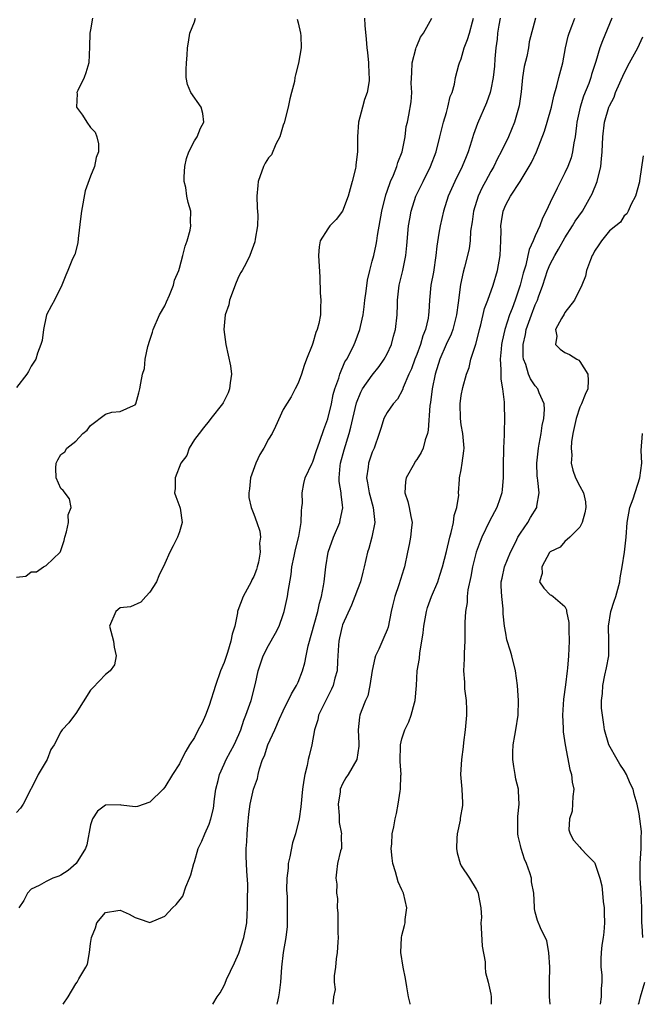
# Model space of a CAD drawing. Units: inches. Extents: x 2583000 to 2586000, y 1518000 to 1521000.
# Drawn here: x 2583123 to 2583207, y 1518000 to 1518133 of the extents above; entities that cross this region are included whole.
import ezdxf

# ---------------------------------------------------------------- set-up
doc = ezdxf.new("R2010")
doc.units = ezdxf.units.IN
doc.header["$MEASUREMENT"] = 0
doc.layers.add('LD25831518_2ft', color=254, linetype='Continuous')

msp = doc.modelspace()

# ---------------------------------------------------------------- linework, layer by layer
at = {"layer": 'LD25831518_2ft'}
for points, elevation in [([(2583133.27, 1518133), (2583133, 1518131.43), (2583132.91, 1518131), (2583132.87, 1518129.13), (2583132.75, 1518127), (2583132.34, 1518125.66), (2583132.12, 1518125), (2583131.26, 1518123.26), (2583131.16, 1518123), (2583131.17, 1518122.83), (2583131.1, 1518121), (2583131.92, 1518119.92), (2583132.51, 1518119), (2583133, 1518118.28), (2583133.62, 1518117.62), (2583133.86, 1518117), (2583134.07, 1518116.07), (2583134.08, 1518115), (2583133.77, 1518114.23), (2583133.52, 1518113), (2583133, 1518111.69), (2583132.28, 1518109.72), (2583131.75, 1518107), (2583131.69, 1518106.31), (2583131.31, 1518103.31), (2583131.27, 1518102.73), (2583130.85, 1518101.15), (2583130.54, 1518100.54), (2583129.91, 1518099), (2583129.67, 1518098.33), (2583129.1, 1518097), (2583128.12, 1518095), (2583127.72, 1518094.28), (2583127.07, 1518093), (2583127, 1518092.76), (2583126.65, 1518091), (2583126.46, 1518089.54), (2583126.29, 1518089), (2583125.82, 1518087.82), (2583125.6, 1518087), (2583125, 1518086.06), (2583124.63, 1518085.37), (2583124.41, 1518085), (2583123, 1518083.19)], 8364), ([(2583123, 1518057.63), (2583124.25, 1518057.75), (2583125, 1518058.35), (2583125.68, 1518058.32), (2583126.66, 1518059), (2583127, 1518059.19), (2583128.89, 1518061), (2583128.94, 1518061.06), (2583129, 1518061.2), (2583129.45, 1518062.55), (2583129.51, 1518063), (2583129.73, 1518063.73), (2583130, 1518065), (2583129.97, 1518066.03), (2583130.36, 1518067), (2583130.16, 1518068.16), (2583129.3, 1518069.3), (2583129, 1518069.56), (2583128.36, 1518071), (2583128.31, 1518072.31), (2583128.34, 1518073), (2583128.56, 1518073.44), (2583129, 1518074.15), (2583129.5, 1518074.5), (2583129.78, 1518075), (2583131, 1518075.98), (2583131.97, 1518077), (2583132.54, 1518077.46), (2583133, 1518078.07), (2583135, 1518079.61), (2583135.86, 1518079.86), (2583137, 1518079.97), (2583138.79, 1518080.79), (2583139, 1518080.84), (2583139.08, 1518081), (2583139.5, 1518082.5), (2583139.66, 1518083), (2583139.77, 1518083.77), (2583140.01, 1518085), (2583140.25, 1518085.75), (2583140.38, 1518087), (2583140.74, 1518088.73), (2583141, 1518089.57), (2583141.36, 1518090.64), (2583141.44, 1518091), (2583142.3, 1518093), (2583143, 1518094.23), (2583143.26, 1518094.74), (2583143.66, 1518095.66), (2583144.19, 1518097), (2583144.33, 1518097.67), (2583144.89, 1518099), (2583145, 1518099.31), (2583145.43, 1518101), (2583145.74, 1518102.26), (2583146.01, 1518103), (2583146.41, 1518104.41), (2583146.5, 1518105), (2583146.46, 1518105.54), (2583146.53, 1518107), (2583146.15, 1518108.15), (2583145.99, 1518109), (2583145.84, 1518110.16), (2583145.61, 1518111), (2583145.62, 1518111.62), (2583145.69, 1518113), (2583145.92, 1518114.08), (2583146.26, 1518115), (2583147, 1518116.47), (2583147.37, 1518117), (2583147.81, 1518118.19), (2583148.29, 1518119), (2583148.16, 1518120.16), (2583147.91, 1518121), (2583146.5, 1518123), (2583146.09, 1518124.09), (2583145.89, 1518125), (2583145.9, 1518126.1), (2583145.95, 1518127), (2583146.04, 1518128.04), (2583146.07, 1518129), (2583146.22, 1518129.78), (2583146.39, 1518131), (2583147, 1518132.51), (2583147.17, 1518133)], 8366), ([(2583160.88, 1518132.88), (2583161, 1518132.4), (2583161.31, 1518131), (2583161.36, 1518130.64), (2583161.41, 1518129), (2583161.07, 1518126.93), (2583160.64, 1518125.36), (2583160.57, 1518125), (2583160.49, 1518124.49), (2583160.12, 1518123), (2583159.87, 1518122.13), (2583159.67, 1518121), (2583159.12, 1518118.88), (2583159, 1518118.59), (2583158.51, 1518117), (2583158, 1518116), (2583157.4, 1518114.6), (2583157, 1518114.17), (2583156.56, 1518113.44), (2583156.33, 1518113), (2583155.59, 1518111), (2583155.55, 1518110.45), (2583155.41, 1518109), (2583155.45, 1518107.45), (2583155.56, 1518106.44), (2583155.5, 1518105), (2583155.2, 1518103.2), (2583155.17, 1518102.83), (2583154.5, 1518101), (2583153.98, 1518099.98), (2583153.46, 1518099), (2583153.27, 1518098.73), (2583153, 1518098.21), (2583152.63, 1518097.37), (2583151.76, 1518095), (2583151.63, 1518094.37), (2583151.15, 1518093), (2583150.98, 1518091), (2583151.25, 1518089), (2583151.57, 1518087.57), (2583151.86, 1518086.14), (2583152, 1518085), (2583151.82, 1518083.82), (2583151.76, 1518083), (2583151.54, 1518082.46), (2583150.87, 1518081.13), (2583150.79, 1518081), (2583149.24, 1518079), (2583149, 1518078.72), (2583148.25, 1518077.75), (2583147.63, 1518077), (2583147, 1518076.17), (2583146.3, 1518075), (2583145.97, 1518074.03), (2583145.18, 1518073), (2583144.4, 1518071), (2583144.43, 1518069.57), (2583144.3, 1518069), (2583144.48, 1518068.48), (2583145.06, 1518067.06), (2583145.07, 1518066.93), (2583145.35, 1518065), (2583145, 1518063.74), (2583144.74, 1518063), (2583144.15, 1518061.85), (2583143.67, 1518061), (2583143, 1518059.45), (2583142.2, 1518057.8), (2583141.9, 1518057), (2583141, 1518055.6), (2583140.44, 1518055), (2583139.77, 1518054.23), (2583138.38, 1518053.62), (2583137, 1518053.46), (2583136.4, 1518053), (2583135.56, 1518051), (2583136.07, 1518049), (2583136.16, 1518048.16), (2583136.46, 1518047), (2583136.21, 1518045.79), (2583135.66, 1518045), (2583135, 1518044.47), (2583133.31, 1518042.69), (2583133, 1518042.37), (2583131, 1518039.21), (2583130.81, 1518039), (2583130.04, 1518037.96), (2583129.16, 1518037), (2583129, 1518036.74), (2583128.08, 1518035), (2583127.62, 1518034.38), (2583127.12, 1518033), (2583125.93, 1518031), (2583125, 1518029.06), (2583124.95, 1518029), (2583123.9, 1518027), (2583123.55, 1518026.45), (2583123, 1518025.89)], 8368), ([(2583169.97, 1518133), (2583170.02, 1518132.02), (2583170.17, 1518130.17), (2583170.28, 1518129), (2583170.37, 1518128.37), (2583170.5, 1518127), (2583170.55, 1518125.45), (2583170.6, 1518125), (2583170.56, 1518124.56), (2583170.3, 1518123), (2583169.97, 1518122.03), (2583169.67, 1518121), (2583169.13, 1518119), (2583168.99, 1518117), (2583169, 1518115), (2583168.78, 1518113.22), (2583168.77, 1518113), (2583168.73, 1518112.73), (2583168.31, 1518111), (2583168.01, 1518109.99), (2583167.77, 1518109), (2583167, 1518107), (2583166.15, 1518105.85), (2583165.28, 1518105), (2583165, 1518104.61), (2583163.99, 1518103), (2583163.84, 1518102.16), (2583163.75, 1518101), (2583163.92, 1518098.08), (2583163.97, 1518095.97), (2583164.05, 1518095), (2583164, 1518094), (2583164, 1518093), (2583163.81, 1518091.81), (2583163.58, 1518091), (2583163.39, 1518090.61), (2583163, 1518089.18), (2583162.9, 1518088.9), (2583162.13, 1518087), (2583161.82, 1518086.18), (2583161.45, 1518085), (2583161, 1518083.8), (2583160.61, 1518083), (2583160.04, 1518081.96), (2583159, 1518080.21), (2583157.94, 1518077.94), (2583157.48, 1518077), (2583157, 1518076.23), (2583156.36, 1518075), (2583155.85, 1518074.15), (2583155.3, 1518073), (2583154.56, 1518071), (2583154.45, 1518069.55), (2583154.33, 1518069), (2583154.34, 1518068.34), (2583154.67, 1518067), (2583155, 1518066.1), (2583155.43, 1518065), (2583155.82, 1518063.82), (2583155.92, 1518063), (2583155.8, 1518062.2), (2583155.88, 1518061), (2583155.65, 1518059.65), (2583155.49, 1518059), (2583155.37, 1518058.63), (2583155, 1518057.71), (2583154.75, 1518057.25), (2583154.66, 1518057), (2583153.56, 1518055), (2583152.88, 1518053.12), (2583152.84, 1518053), (2583152.82, 1518052.82), (2583152.44, 1518051), (2583152.08, 1518049.92), (2583151.93, 1518049), (2583151.46, 1518047.46), (2583151, 1518046.12), (2583150.54, 1518045), (2583149.84, 1518043), (2583149, 1518040.3), (2583148.49, 1518039), (2583148.04, 1518037.96), (2583147.52, 1518037), (2583147, 1518035.97), (2583146.35, 1518035), (2583145.84, 1518034.16), (2583145.24, 1518033), (2583145, 1518032.44), (2583144.04, 1518031), (2583143, 1518029.28), (2583142.77, 1518029), (2583141, 1518027.26), (2583139.33, 1518026.67), (2583139, 1518026.63), (2583137.13, 1518026.87), (2583137, 1518026.91), (2583135, 1518026.84), (2583133.93, 1518026.07), (2583133.26, 1518025), (2583133, 1518024.19), (2583132.5, 1518021.5), (2583132.32, 1518021), (2583131.05, 1518019), (2583129.95, 1518018.05), (2583129, 1518017.41), (2583128.72, 1518017.28), (2583127.91, 1518017), (2583127, 1518016.55), (2583126.04, 1518016.04), (2583125, 1518015.51), (2583124.48, 1518015), (2583123.98, 1518014.02), (2583123.31, 1518013)], 8370), ([(2583129.3, 1518000), (2583129.99, 1518001), (2583131, 1518002.75), (2583131.19, 1518003), (2583131.43, 1518003.43), (2583132.36, 1518005), (2583132.57, 1518005.43), (2583132.87, 1518007), (2583133, 1518008.22), (2583133.13, 1518009), (2583133.68, 1518010.32), (2583133.82, 1518011), (2583135, 1518012.37), (2583136.67, 1518012.67), (2583137, 1518012.7), (2583138.18, 1518012.18), (2583139, 1518011.69), (2583139.54, 1518011.54), (2583141, 1518011.05), (2583143, 1518011.9), (2583144.06, 1518013), (2583144.56, 1518013.44), (2583145.42, 1518014.58), (2583145.83, 1518015.83), (2583146.35, 1518017), (2583146.54, 1518017.46), (2583146.92, 1518019), (2583147, 1518019.22), (2583147.53, 1518021), (2583148, 1518022), (2583148.41, 1518023), (2583149, 1518024.28), (2583149.24, 1518025), (2583149.57, 1518026.43), (2583149.72, 1518027.72), (2583149.89, 1518029), (2583150.2, 1518030.2), (2583150.37, 1518031), (2583151, 1518032.4), (2583151.29, 1518033), (2583151.88, 1518034.12), (2583152.36, 1518035), (2583153, 1518036.38), (2583153.27, 1518037), (2583153.67, 1518038.33), (2583153.96, 1518039), (2583154.49, 1518040.49), (2583154.65, 1518041), (2583155.25, 1518043.25), (2583155.61, 1518045), (2583155.95, 1518046.05), (2583156.28, 1518047), (2583157, 1518048.38), (2583157.94, 1518050.06), (2583158.42, 1518051), (2583159, 1518052.57), (2583159.13, 1518053), (2583159.57, 1518055), (2583159.66, 1518055.66), (2583160.04, 1518057.96), (2583160.17, 1518059), (2583160.46, 1518060.46), (2583160.66, 1518061.34), (2583161.1, 1518063.1), (2583161.43, 1518065), (2583161.45, 1518066.55), (2583161.52, 1518067), (2583161.59, 1518067.59), (2583161.55, 1518069), (2583161.75, 1518070.25), (2583161.95, 1518071), (2583162.9, 1518073), (2583163, 1518073.18), (2583163.45, 1518074.55), (2583163.94, 1518075.94), (2583164.47, 1518077.53), (2583165, 1518078.99), (2583165.48, 1518081), (2583165.74, 1518082.26), (2583165.96, 1518083), (2583166.47, 1518084.47), (2583166.61, 1518085), (2583167.32, 1518086.68), (2583167.55, 1518087), (2583168.14, 1518088.14), (2583168.57, 1518089), (2583168.7, 1518089.31), (2583169.33, 1518091), (2583169.41, 1518091.41), (2583169.78, 1518093), (2583169.92, 1518094.08), (2583170.02, 1518095), (2583170.18, 1518096.18), (2583170.34, 1518097.66), (2583170.66, 1518099), (2583171, 1518100.23), (2583171.19, 1518101), (2583171.51, 1518102.49), (2583171.6, 1518103), (2583171.69, 1518103.69), (2583172.27, 1518107), (2583172.81, 1518109.19), (2583173, 1518109.68), (2583173.46, 1518111), (2583173.85, 1518111.85), (2583174.3, 1518113), (2583174.44, 1518113.56), (2583175.04, 1518115), (2583175.45, 1518117), (2583175.59, 1518118.41), (2583175.75, 1518119), (2583175.94, 1518119.94), (2583176.25, 1518121.75), (2583176.33, 1518123), (2583176.27, 1518124.27), (2583176.35, 1518125.65), (2583176.39, 1518127), (2583176.89, 1518128.89), (2583176.92, 1518129.08), (2583177, 1518129.23), (2583177.53, 1518130.47), (2583177.93, 1518131), (2583179.03, 1518133)], 8372), ([(2583149.49, 1518000), (2583150.06, 1518001), (2583150.47, 1518001.53), (2583151, 1518002.52), (2583151.15, 1518002.85), (2583151.34, 1518003.34), (2583152.41, 1518005.59), (2583153, 1518006.9), (2583153.66, 1518009), (2583154.06, 1518011), (2583154.12, 1518012.12), (2583154.18, 1518013), (2583154.18, 1518013.82), (2583154.2, 1518016.2), (2583154.06, 1518017.94), (2583154, 1518020), (2583153.99, 1518021), (2583154.09, 1518021.91), (2583154.12, 1518023), (2583154.19, 1518024.19), (2583154.34, 1518025.66), (2583154.51, 1518027), (2583154.96, 1518029), (2583155.53, 1518030.47), (2583155.61, 1518031), (2583155.78, 1518031.78), (2583156.21, 1518033), (2583156.47, 1518033.53), (2583156.91, 1518035), (2583157.84, 1518037), (2583158.49, 1518038.49), (2583159, 1518039.59), (2583160.12, 1518041.88), (2583160.79, 1518043), (2583161, 1518043.46), (2583161.61, 1518045), (2583161.92, 1518046.08), (2583162.08, 1518047), (2583162.36, 1518048.36), (2583163.64, 1518053), (2583163.87, 1518054.13), (2583164.15, 1518055), (2583164.43, 1518056.43), (2583164.52, 1518057), (2583164.73, 1518059), (2583165.05, 1518061), (2583165.76, 1518063), (2583166.61, 1518065), (2583166.69, 1518065.31), (2583167.03, 1518066.97), (2583167, 1518067.33), (2583166.8, 1518068.8), (2583166.81, 1518069), (2583166.53, 1518070.53), (2583166.54, 1518071), (2583166.65, 1518072.65), (2583166.7, 1518073), (2583167.21, 1518074.79), (2583167.89, 1518077), (2583168.13, 1518077.87), (2583168.37, 1518079), (2583168.87, 1518081.13), (2583169.45, 1518082.55), (2583169.7, 1518083), (2583171, 1518084.87), (2583171.95, 1518086.05), (2583172.6, 1518087), (2583173, 1518087.75), (2583173.58, 1518089), (2583173.88, 1518090.12), (2583174.14, 1518091), (2583174.36, 1518093), (2583174.39, 1518094.39), (2583174.42, 1518095), (2583174.63, 1518097), (2583175.11, 1518099), (2583175.53, 1518101), (2583175.67, 1518102.33), (2583175.91, 1518105), (2583176.06, 1518105.94), (2583176.26, 1518107), (2583176.9, 1518109), (2583177.85, 1518111), (2583178.84, 1518113), (2583179.6, 1518115), (2583180.13, 1518117), (2583180.63, 1518119), (2583181, 1518120.31), (2583181.21, 1518121), (2583181.53, 1518122.47), (2583181.77, 1518123), (2583182.1, 1518124.1), (2583182.22, 1518125), (2583182.7, 1518126.7), (2583182.76, 1518127), (2583183, 1518127.55), (2583183.42, 1518129), (2583183.87, 1518130.13), (2583184.1, 1518131), (2583184.52, 1518132.52), (2583184.67, 1518133)], 8374), ([(2583188.25, 1518133), (2583188.07, 1518132.07), (2583187.9, 1518131), (2583187.83, 1518130.17), (2583187.66, 1518129), (2583187.54, 1518127.54), (2583187.47, 1518126.53), (2583187.33, 1518125), (2583187, 1518123.39), (2583186.9, 1518123), (2583186.4, 1518121.6), (2583185.18, 1518118.82), (2583184.66, 1518117.34), (2583184.41, 1518116.41), (2583183.95, 1518115), (2583183.67, 1518114.33), (2583183.15, 1518113), (2583182.15, 1518111), (2583181.25, 1518109), (2583180.6, 1518107), (2583180.14, 1518105), (2583180, 1518104), (2583179.72, 1518102.28), (2583179.59, 1518101), (2583179.24, 1518098.76), (2583178.92, 1518097), (2583178.73, 1518095), (2583178.61, 1518093.39), (2583178.6, 1518093), (2583178.53, 1518092.53), (2583178.18, 1518091), (2583177.83, 1518090.17), (2583177.5, 1518089), (2583177, 1518087.65), (2583176.74, 1518087), (2583176.28, 1518085.72), (2583175.94, 1518085), (2583175.18, 1518083.18), (2583175.1, 1518082.9), (2583174.39, 1518081.61), (2583173.81, 1518081), (2583173, 1518079.84), (2583172.58, 1518079), (2583172.19, 1518077.81), (2583171.95, 1518077), (2583171.25, 1518075), (2583171, 1518074.46), (2583170.48, 1518073), (2583170.43, 1518072.43), (2583170.21, 1518071), (2583170.36, 1518070.36), (2583170.58, 1518069), (2583170.66, 1518068.66), (2583171.14, 1518067), (2583171.34, 1518065), (2583170.95, 1518063), (2583170.53, 1518061.47), (2583170.37, 1518061), (2583169.9, 1518059), (2583169.71, 1518058.29), (2583169.4, 1518057), (2583169, 1518055.95), (2583168.67, 1518055), (2583168.18, 1518053.82), (2583167, 1518051.17), (2583166.94, 1518051), (2583166.59, 1518049.41), (2583166.49, 1518049), (2583166.43, 1518048.43), (2583166.35, 1518047), (2583166.29, 1518046.29), (2583166.25, 1518045), (2583165.97, 1518043.97), (2583165.74, 1518043), (2583165.51, 1518042.49), (2583164.72, 1518041), (2583163.76, 1518039), (2583163.64, 1518038.36), (2583163.22, 1518037), (2583162.86, 1518035), (2583162.5, 1518033.5), (2583162.37, 1518033), (2583162.21, 1518032.21), (2583161.9, 1518031), (2583161.75, 1518030.25), (2583161.61, 1518029), (2583161.37, 1518026.63), (2583161.14, 1518025), (2583160.65, 1518023), (2583160.23, 1518021.77), (2583159.87, 1518019.87), (2583159.67, 1518019), (2583159.64, 1518018.36), (2583159.49, 1518017), (2583159.45, 1518015.45), (2583159.51, 1518014.49), (2583159.53, 1518013), (2583159.5, 1518011.5), (2583159.52, 1518011), (2583159.52, 1518010.48), (2583159.33, 1518009), (2583158.97, 1518006.97), (2583158.75, 1518005), (2583158.62, 1518003), (2583158.43, 1518001.57), (2583158.37, 1518001), (2583158.18, 1518000.18), (2583158.13, 1518000)], 8376), ([(2583193.02, 1518133), (2583192.18, 1518129.82), (2583192.06, 1518129), (2583191.85, 1518127.85), (2583191.49, 1518126.51), (2583191.26, 1518125), (2583191.07, 1518123.07), (2583190.83, 1518121.17), (2583190.21, 1518119), (2583189.36, 1518117), (2583188.39, 1518115), (2583187.91, 1518114.09), (2583187.39, 1518113), (2583187, 1518112.33), (2583186.3, 1518111), (2583185.83, 1518110.17), (2583185.27, 1518109), (2583184.64, 1518107), (2583184.46, 1518105.54), (2583184.27, 1518104.27), (2583184.21, 1518103), (2583184.06, 1518101.94), (2583183.85, 1518101), (2583183.45, 1518099.45), (2583183.25, 1518098.75), (2583182.91, 1518097.09), (2583182.6, 1518094.6), (2583182.37, 1518093), (2583181.85, 1518091), (2583181.63, 1518090.37), (2583180.98, 1518089.02), (2583180.11, 1518087), (2583179.49, 1518085), (2583179.07, 1518083), (2583178.84, 1518081.16), (2583178.76, 1518080.76), (2583178.56, 1518077.44), (2583178.45, 1518077), (2583178.14, 1518076.14), (2583177.85, 1518075), (2583177.59, 1518074.41), (2583177, 1518073.47), (2583176.8, 1518073.2), (2583176.68, 1518073), (2583175.56, 1518071), (2583175.5, 1518070.5), (2583175.39, 1518069), (2583175.8, 1518067.8), (2583175.99, 1518067), (2583176.21, 1518065.79), (2583176.38, 1518065), (2583176.3, 1518064.3), (2583176.18, 1518063), (2583175.99, 1518062.01), (2583175.75, 1518061), (2583175.33, 1518059), (2583175.24, 1518058.76), (2583174.6, 1518056.6), (2583174.04, 1518055), (2583173.74, 1518053.74), (2583173.55, 1518053), (2583173.13, 1518050.87), (2583173, 1518050.51), (2583172.54, 1518049.46), (2583171.89, 1518047.89), (2583171.45, 1518047), (2583171.33, 1518046.67), (2583170.99, 1518045.01), (2583170.68, 1518043), (2583170.38, 1518041.62), (2583170.09, 1518041), (2583169.51, 1518039.51), (2583169.34, 1518039), (2583169.29, 1518038.71), (2583169.1, 1518037), (2583169.2, 1518035.2), (2583169.19, 1518034.81), (2583168.9, 1518033), (2583167.73, 1518031), (2583167.44, 1518030.56), (2583167, 1518029.75), (2583166.69, 1518029), (2583166.65, 1518028.65), (2583166.4, 1518027), (2583166.54, 1518025.46), (2583166.55, 1518025), (2583166.54, 1518024.54), (2583166.85, 1518023), (2583166.8, 1518022.8), (2583166.83, 1518021), (2583166.72, 1518020.72), (2583166.33, 1518019), (2583166.17, 1518017.83), (2583166.09, 1518017), (2583166.2, 1518016.2), (2583166.18, 1518015), (2583166.29, 1518014.29), (2583166.27, 1518013), (2583166.34, 1518012.34), (2583166.34, 1518009.66), (2583166.38, 1518009), (2583166.36, 1518008.36), (2583166.25, 1518007), (2583166.15, 1518006.15), (2583166.03, 1518005), (2583165.86, 1518003.86), (2583165.87, 1518003), (2583166, 1518002), (2583165.77, 1518001), (2583165.69, 1518000)], 8378), ([(2583176.12, 1518000), (2583176.11, 1518000.11), (2583175.91, 1518001), (2583175.65, 1518002.35), (2583175.49, 1518003.49), (2583175.17, 1518005), (2583174.87, 1518007), (2583174.94, 1518009), (2583175, 1518009.27), (2583175.37, 1518010.64), (2583175.43, 1518011), (2583175.44, 1518011.44), (2583175.66, 1518013), (2583175.22, 1518015), (2583175, 1518015.42), (2583174.51, 1518016.51), (2583174.14, 1518017.86), (2583173.76, 1518019), (2583173.69, 1518019.69), (2583173.53, 1518021), (2583173.63, 1518021.63), (2583173.68, 1518023), (2583173.93, 1518023.93), (2583174.09, 1518025), (2583174.26, 1518025.74), (2583174.51, 1518027), (2583174.75, 1518028.75), (2583174.81, 1518029), (2583174.87, 1518030.87), (2583174.9, 1518031), (2583174.77, 1518032.77), (2583174.83, 1518035), (2583175, 1518035.79), (2583175.41, 1518037), (2583175.92, 1518038.08), (2583176.25, 1518039), (2583176.68, 1518040.68), (2583176.78, 1518041), (2583176.95, 1518043), (2583177.06, 1518045), (2583177.36, 1518046.64), (2583177.4, 1518047.4), (2583177.71, 1518049), (2583177.89, 1518050.11), (2583177.95, 1518051), (2583178.3, 1518053), (2583178.46, 1518053.54), (2583178.98, 1518055), (2583179.83, 1518057), (2583180.13, 1518057.87), (2583180.48, 1518059), (2583181, 1518061.08), (2583181.45, 1518063), (2583181.66, 1518063.66), (2583181.97, 1518065), (2583182.06, 1518065.94), (2583182.42, 1518067), (2583182.66, 1518068.66), (2583182.63, 1518069), (2583182.78, 1518070.78), (2583182.79, 1518071), (2583183, 1518072.09), (2583183.15, 1518073), (2583183.36, 1518074.64), (2583183.38, 1518075), (2583183.21, 1518077), (2583183, 1518078.17), (2583182.89, 1518079), (2583182.85, 1518081), (2583183, 1518082.1), (2583183.21, 1518083.21), (2583183.71, 1518085), (2583184.09, 1518085.91), (2583184.32, 1518087), (2583184.91, 1518088.91), (2583184.96, 1518089.04), (2583185.38, 1518090.62), (2583185.46, 1518091), (2583185.64, 1518091.64), (2583186.16, 1518093.84), (2583186.6, 1518095), (2583187.32, 1518097), (2583187.91, 1518099), (2583188.26, 1518101), (2583188.35, 1518103), (2583188.37, 1518104.37), (2583188.34, 1518105), (2583188.42, 1518105.58), (2583188.65, 1518107), (2583189, 1518107.82), (2583189.66, 1518109), (2583190.96, 1518111), (2583192.17, 1518113), (2583192.47, 1518113.53), (2583193.15, 1518115), (2583194.24, 1518117.76), (2583194.61, 1518119), (2583195.17, 1518121), (2583195.49, 1518122.51), (2583195.91, 1518123.91), (2583196.17, 1518125), (2583196.69, 1518127), (2583197.07, 1518129), (2583197.43, 1518130.57), (2583197.55, 1518131), (2583197.93, 1518131.93), (2583198.32, 1518133)], 8380), ([(2583203.32, 1518133), (2583202.05, 1518129.95), (2583201.71, 1518129), (2583201.16, 1518127.16), (2583200.58, 1518125.42), (2583200.48, 1518125), (2583200.2, 1518124.2), (2583199.52, 1518122.48), (2583199.06, 1518121), (2583198.62, 1518119), (2583198.54, 1518118.54), (2583198.36, 1518117), (2583198.19, 1518116.19), (2583198.03, 1518115), (2583197.83, 1518114.17), (2583197.38, 1518113), (2583197, 1518112.16), (2583195.93, 1518110.07), (2583195, 1518108.14), (2583194.48, 1518107), (2583193.97, 1518106.03), (2583193.6, 1518105), (2583193, 1518103.66), (2583192.73, 1518103), (2583192.17, 1518101.83), (2583192.01, 1518101), (2583191.71, 1518099.71), (2583191.37, 1518098.63), (2583190.97, 1518097), (2583190.28, 1518095), (2583189.87, 1518093.87), (2583189.53, 1518093), (2583188.89, 1518091), (2583188.53, 1518089.47), (2583188.44, 1518089), (2583188.37, 1518088.37), (2583188.25, 1518087), (2583188.36, 1518085.64), (2583188.33, 1518085), (2583188.33, 1518084.33), (2583188.58, 1518083), (2583188.78, 1518081.22), (2583188.78, 1518080.78), (2583188.85, 1518079), (2583188.8, 1518077.2), (2583188.8, 1518076.8), (2583188.71, 1518075), (2583188.64, 1518072.64), (2583188.65, 1518071), (2583188.54, 1518069.46), (2583188.48, 1518069), (2583188.19, 1518068.19), (2583187.8, 1518067), (2583186.81, 1518065.19), (2583185.79, 1518063), (2583185.56, 1518062.44), (2583185.03, 1518061), (2583184.51, 1518059), (2583184.29, 1518057.71), (2583183.9, 1518055.9), (2583183.82, 1518055), (2583183.79, 1518054.21), (2583183.57, 1518053), (2583183.5, 1518051.5), (2583183.5, 1518049), (2583183.4, 1518047.4), (2583183.41, 1518046.59), (2583183.31, 1518045), (2583183.43, 1518043.43), (2583183.46, 1518042.54), (2583183.67, 1518041), (2583183.72, 1518039.72), (2583183.7, 1518039), (2583183.55, 1518037), (2583183.33, 1518035.33), (2583183.28, 1518034.72), (2583183.02, 1518033), (2583182.91, 1518031), (2583183.08, 1518029), (2583183.16, 1518027.16), (2583183.19, 1518027), (2583183.17, 1518026.83), (2583182.88, 1518025.12), (2583182.84, 1518024.84), (2583182.44, 1518023), (2583182.43, 1518022.43), (2583182.37, 1518021), (2583182.44, 1518020.44), (2583182.84, 1518019), (2583183, 1518018.66), (2583184.1, 1518017), (2583185, 1518015.55), (2583185.22, 1518015.22), (2583185.31, 1518015), (2583185.33, 1518014.67), (2583185.66, 1518013), (2583185.72, 1518011.72), (2583185.67, 1518011), (2583185.68, 1518010.32), (2583185.82, 1518007.82), (2583186.25, 1518005.75), (2583186.25, 1518005), (2583186.3, 1518004.3), (2583186.64, 1518003), (2583187, 1518001.35), (2583187.06, 1518001), (2583187.05, 1518000)], 8382), ([(2583194.99, 1518000), (2583194.9, 1518001), (2583194.91, 1518003), (2583194.95, 1518005), (2583194.82, 1518007), (2583194.54, 1518008.54), (2583193.7, 1518010.3), (2583193.31, 1518011.31), (2583193, 1518012.44), (2583192.9, 1518012.9), (2583192.91, 1518013.09), (2583192.79, 1518015), (2583192.5, 1518016.5), (2583192.48, 1518017), (2583192.28, 1518017.72), (2583191.81, 1518019), (2583191.56, 1518019.56), (2583191.09, 1518021), (2583191, 1518021.44), (2583190.68, 1518022.68), (2583190.64, 1518023), (2583190.66, 1518024.66), (2583190.65, 1518025.35), (2583190.83, 1518027), (2583190.75, 1518028.75), (2583190.71, 1518029), (2583190.38, 1518030.38), (2583190.26, 1518031), (2583190.08, 1518032.08), (2583189.97, 1518033), (2583189.97, 1518034.03), (2583190.01, 1518035), (2583190.25, 1518036.25), (2583190.36, 1518037), (2583190.7, 1518039), (2583190.75, 1518041), (2583190.61, 1518043), (2583190.32, 1518045), (2583189.83, 1518047), (2583189.63, 1518047.63), (2583189.17, 1518049.17), (2583189, 1518050.05), (2583188.84, 1518051), (2583188.67, 1518052.67), (2583188.65, 1518053.35), (2583188.46, 1518055), (2583188.41, 1518056.41), (2583188.41, 1518057), (2583188.51, 1518057.49), (2583188.85, 1518059), (2583189.67, 1518061), (2583190.36, 1518062.36), (2583190.66, 1518063), (2583191, 1518063.57), (2583191.97, 1518065), (2583192.34, 1518065.66), (2583193.19, 1518067), (2583193.2, 1518067.2), (2583193.5, 1518069), (2583193.35, 1518070.65), (2583193.28, 1518071), (2583193.26, 1518071.26), (2583193.22, 1518073), (2583193.38, 1518074.62), (2583193.42, 1518075), (2583193.53, 1518075.54), (2583193.78, 1518077), (2583193.92, 1518078.08), (2583194.13, 1518079), (2583194.24, 1518080.24), (2583194.19, 1518081), (2583193.54, 1518082.46), (2583193.36, 1518083), (2583193, 1518083.41), (2583192.36, 1518084.36), (2583192.1, 1518085), (2583191.72, 1518086.28), (2583191.41, 1518087), (2583191.36, 1518087.36), (2583191.37, 1518089), (2583191.67, 1518090.33), (2583191.77, 1518091), (2583192.48, 1518093), (2583193, 1518094.37), (2583193.21, 1518094.79), (2583193.3, 1518095), (2583193.44, 1518095.44), (2583194.01, 1518097), (2583194.65, 1518099), (2583195, 1518099.84), (2583195.61, 1518101), (2583196.13, 1518101.87), (2583197, 1518103.38), (2583198.03, 1518105), (2583198.38, 1518105.62), (2583199.35, 1518107), (2583200.51, 1518109), (2583200.66, 1518109.34), (2583201.33, 1518111), (2583201.82, 1518113), (2583201.95, 1518114.05), (2583202.03, 1518115), (2583202.1, 1518117), (2583202.33, 1518119), (2583202.91, 1518121), (2583203, 1518121.2), (2583203.62, 1518122.38), (2583203.83, 1518123), (2583205, 1518125.61), (2583205.71, 1518127), (2583206.82, 1518129), (2583207.52, 1518130.48)], 8384), ([(2583207.57, 1518114.43), (2583207.07, 1518111.07), (2583207.06, 1518110.94), (2583206.52, 1518109), (2583205.91, 1518107.91), (2583205.54, 1518107), (2583205.36, 1518106.64), (2583205, 1518106.35), (2583204.51, 1518105.49), (2583203.87, 1518105), (2583203, 1518104.31), (2583201.95, 1518103), (2583201.58, 1518102.42), (2583201, 1518101.6), (2583200.81, 1518101.19), (2583200.68, 1518101), (2583200.43, 1518100.43), (2583199.92, 1518099), (2583199.77, 1518098.23), (2583199.26, 1518097), (2583198.3, 1518095), (2583197, 1518093.32), (2583196.89, 1518093.11), (2583196.51, 1518092.51), (2583195.74, 1518091), (2583195.9, 1518090.11), (2583195.71, 1518089), (2583196.35, 1518088.35), (2583197, 1518087.9), (2583197.63, 1518087.63), (2583198.59, 1518087), (2583198.87, 1518086.87), (2583199, 1518086.7), (2583200.07, 1518085), (2583200.14, 1518084.14), (2583200.09, 1518083), (2583199.74, 1518082.26), (2583199.24, 1518081), (2583199, 1518080.54), (2583198.5, 1518079), (2583198.06, 1518077), (2583197.87, 1518075.87), (2583197.82, 1518075), (2583197.91, 1518074.09), (2583197.82, 1518073), (2583198.04, 1518072.04), (2583198.44, 1518071), (2583199, 1518069.87), (2583199.5, 1518069), (2583199.76, 1518067.76), (2583199.82, 1518067), (2583199.7, 1518066.3), (2583199.3, 1518065), (2583199, 1518064.37), (2583197.67, 1518063), (2583197, 1518062.41), (2583196.34, 1518061.66), (2583195, 1518061.03), (2583194.93, 1518060.93), (2583193.88, 1518059), (2583193.91, 1518058.09), (2583193.55, 1518057), (2583194.14, 1518056.14), (2583195, 1518055.25), (2583195.2, 1518055.2), (2583195.41, 1518055), (2583197, 1518053.65), (2583197.22, 1518053.22), (2583197.21, 1518053), (2583197.51, 1518051.51), (2583197.51, 1518050.49), (2583197.57, 1518049), (2583197.48, 1518047), (2583197.33, 1518045.33), (2583197.28, 1518045), (2583197.07, 1518043.07), (2583196.82, 1518041.18), (2583196.66, 1518039), (2583196.74, 1518037.26), (2583196.74, 1518036.74), (2583197.01, 1518035.01), (2583197.65, 1518031.65), (2583197.88, 1518031), (2583197.98, 1518029.98), (2583198.18, 1518029), (2583198.05, 1518028.05), (2583197.96, 1518026.04), (2583197.63, 1518025), (2583197.53, 1518023.53), (2583197.72, 1518023), (2583198.13, 1518022.13), (2583199, 1518021.19), (2583199.16, 1518021), (2583200.06, 1518020.06), (2583201, 1518019.12), (2583201.05, 1518019.05), (2583201.72, 1518017), (2583201.99, 1518015.99), (2583202.08, 1518015), (2583202.15, 1518013.85), (2583202.28, 1518013), (2583202.31, 1518012.31), (2583202.33, 1518011), (2583202.26, 1518009.74), (2583202.16, 1518009), (2583201.99, 1518007.99), (2583201.89, 1518007), (2583201.86, 1518006.14), (2583201.85, 1518005), (2583201.96, 1518003.96), (2583201.97, 1518003), (2583201.89, 1518002.11), (2583201.89, 1518001), (2583201.77, 1518000)], 8386), ([(2583207.5, 1518009), (2583207.41, 1518010.59), (2583207.36, 1518011), (2583207.35, 1518013), (2583207.3, 1518015), (2583207.16, 1518017), (2583207.14, 1518019), (2583207.27, 1518021), (2583207.29, 1518022.71), (2583207.33, 1518023), (2583207.33, 1518023.33), (2583207.12, 1518025), (2583207, 1518025.69), (2583206.72, 1518027), (2583206.34, 1518028.34), (2583206.2, 1518029), (2583205.8, 1518029.8), (2583205.32, 1518031), (2583205, 1518031.53), (2583204.41, 1518032.41), (2583204.05, 1518033), (2583202.94, 1518035), (2583202.34, 1518037), (2583202.25, 1518037.75), (2583202.06, 1518039), (2583201.95, 1518039.95), (2583201.95, 1518041), (2583202.07, 1518041.93), (2583202.11, 1518043), (2583202.4, 1518044.4), (2583202.62, 1518045.38), (2583202.92, 1518047), (2583202.92, 1518049), (2583202.86, 1518051), (2583203.19, 1518053), (2583203.63, 1518054.37), (2583203.86, 1518055), (2583204.39, 1518057), (2583204.46, 1518057.54), (2583204.72, 1518059), (2583205.02, 1518061), (2583205.26, 1518063), (2583205.41, 1518065), (2583205.76, 1518067), (2583206.19, 1518068.19), (2583207.12, 1518071), (2583207.35, 1518073), (2583207.29, 1518074.71), (2583207.45, 1518077)], 8388), ([(2583206.94, 1518000), (2583207, 1518000.26), (2583207.19, 1518001), (2583207.78, 1518003)], 8388)]:
    msp.add_lwpolyline(points, dxfattribs=dict(at, elevation=elevation))

doc.saveas('drawing.dxf')
